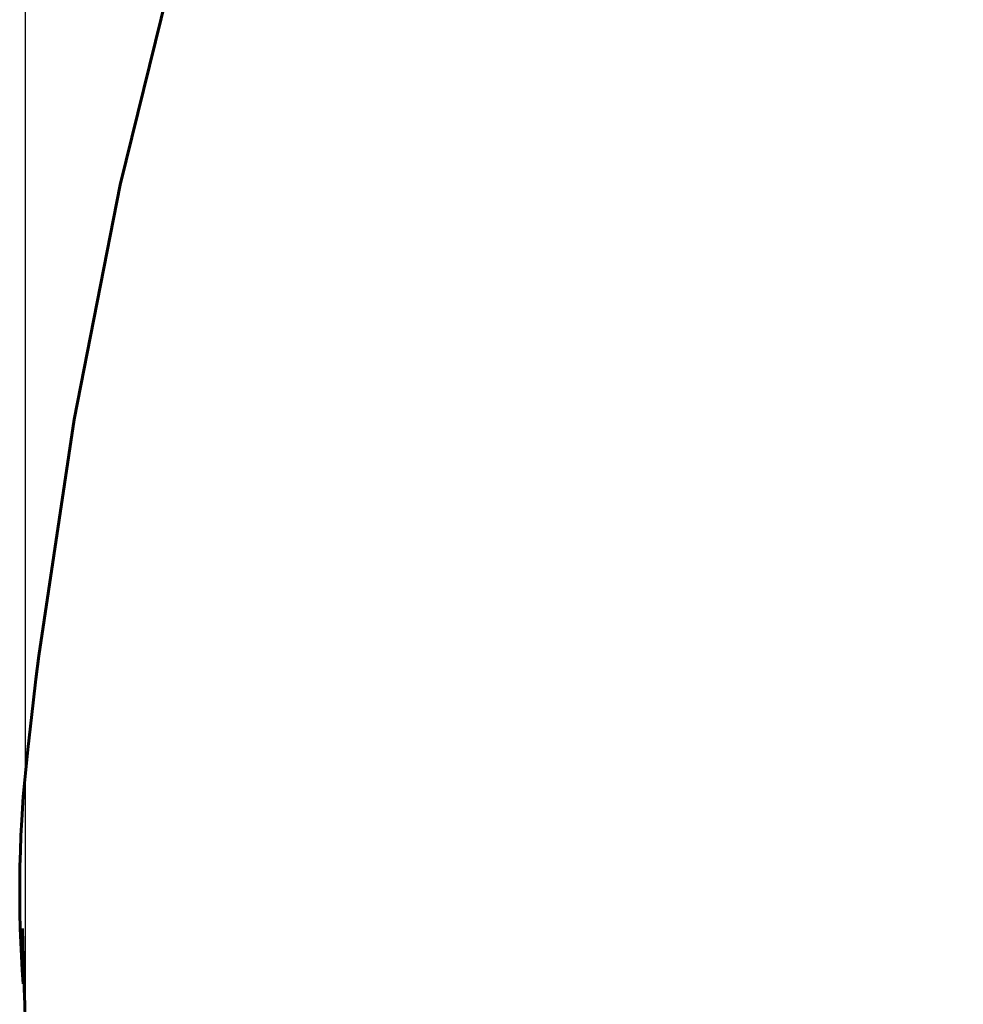
# Model space of a CAD drawing. Units: millimetres. Extents: x 1176 to 2134, y 861 to 1646.
# Drawn here: x 1769 to 1870, y 1278 to 1383 of the extents above; entities that cross this region are included whole.
import ezdxf

# ---------------------------------------------------------------- set-up
doc = ezdxf.new("R2010")
doc.units = ezdxf.units.MM
doc.layers.add('2', color=7, linetype='Continuous', lineweight=13)
doc.dimstyles.new('ISO-25', dxfattribs={"dimtxt": 2.5, "dimasz": 2.5, "dimexe": 1.25, "dimexo": 0.625, "dimtad": 1, "dimtxsty": 'Standard', "dimcen": 2.5, "dimadec": 0, "dimazin": 0, "dimtfac": 1, "dimtmove": 0, "dimatfit": 3, "dimfxl": 1, "dimarcsym": 0})

# ---------------------------------------------------------------- blocks, each defined once
blk = doc.blocks.new('*D53')
at = {"color": 7, "linetype": 'ByBlock', "lineweight": -2}
for p, q in [((1769.47, 1274.94), (1769.47, 1625.87)), ((1967.85, 1276.21), (1967.85, 1625.87)), ((1779.47, 1624.62), (1957.85, 1624.62))]:
    blk.add_line(p, q, dxfattribs=at)
at = {"color": 7, "linetype": 'ByBlock', "lineweight": 25}
for points in [[(1769.47, 1624.62), (1779.47, 1622.95), (1779.47, 1626.29)], [(1967.85, 1624.62), (1957.85, 1622.95), (1957.85, 1626.29)]]:
    blk.add_solid(points, dxfattribs=at)
at = {"layer": 'DEFPOINTS', "color": 7, "linetype": 'ByBlock', "lineweight": 25}
for p in [(1967.85, 1275.58), (1769.47, 1274.31)]:
    blk.add_point(p, dxfattribs=at)
at = {"color": 0, "linetype": 'ByBlock', "lineweight": -2, "insert": (1868.66, 1636.62), "char_height": 14, "attachment_point": 5}
blk.add_mtext('200', dxfattribs=at)

msp = doc.modelspace()

# ---------------------------------------------------------------- linework, layer by layer
at = {"layer": '2', "color": 7, "lineweight": 60, "ltscale": 0.064018}
for p, q in [((1779.642, 1365.63), (1785.754, 1390.572)), ((1785.754, 1390.572), (1779.642, 1365.63))]:
    msp.add_line(p, q, dxfattribs=at)
at = {"layer": '2', "color": 7, "lineweight": 60, "ltscale": 0.064019}
for p, q in [((1774.684, 1340.431), (1779.642, 1365.63)), ((1779.642, 1365.63), (1774.684, 1340.431)), ((1770.889, 1315.029), (1774.684, 1340.431)), ((1774.684, 1340.431), (1770.889, 1315.029))]:
    msp.add_line(p, q, dxfattribs=at)
at = {"layer": '2', "color": 7, "lineweight": 60, "ltscale": 0.006315}
for p, q in [((1770.581, 1312.515), (1770.889, 1315.029)), ((1770.889, 1315.029), (1770.581, 1312.515))]:
    msp.add_line(p, q, dxfattribs=at)
at = {"layer": '2', "color": 7, "lineweight": 60, "ltscale": 0.006317}
for p, q in [((1770.281, 1309.998), (1770.581, 1312.515)), ((1770.581, 1312.515), (1770.281, 1309.998))]:
    msp.add_line(p, q, dxfattribs=at)
at = {"layer": '2', "color": 7, "lineweight": 60, "ltscale": 0.006318}
for p, q in [((1769.99, 1307.48), (1770.281, 1309.998)), ((1770.281, 1309.998), (1769.99, 1307.48))]:
    msp.add_line(p, q, dxfattribs=at)
at = {"layer": '2', "color": 7, "lineweight": 60, "ltscale": 0.006316}
for p, q in [((1769.711, 1304.962), (1769.99, 1307.48)), ((1769.99, 1307.48), (1769.711, 1304.962)), ((1769.068, 1297.389), (1769.235, 1299.918)), ((1769.235, 1299.918), (1769.068, 1297.389))]:
    msp.add_line(p, q, dxfattribs=at)
at = {"layer": '2', "color": 7, "lineweight": 60, "ltscale": 0.006314}
for p, q in [((1769.455, 1302.441), (1769.711, 1304.962)), ((1769.711, 1304.962), (1769.455, 1302.441)), ((1769.235, 1299.918), (1769.455, 1302.441)), ((1769.455, 1302.441), (1769.235, 1299.918))]:
    msp.add_line(p, q, dxfattribs=at)
at = {"layer": '2', "color": 7, "lineweight": 60, "ltscale": 0.004154}
for p, q in [((1768.984, 1295.725), (1769.068, 1297.389)), ((1769.068, 1297.389), (1768.984, 1295.725)), ((1768.916, 1294.059), (1768.984, 1295.725)), ((1768.984, 1295.725), (1768.916, 1294.059)), ((1768.869, 1292.393), (1768.916, 1294.059)), ((1768.916, 1294.059), (1768.869, 1292.393)), ((1768.845, 1290.727), (1768.869, 1292.393)), ((1768.869, 1292.393), (1768.845, 1290.727)), ((1768.845, 1289.06), (1768.845, 1290.727)), ((1768.845, 1290.727), (1768.845, 1289.06)), ((1768.902, 1285.727), (1768.866, 1287.393)), ((1768.866, 1287.393), (1768.902, 1285.727))]:
    msp.add_line(p, q, dxfattribs=at)
at = {"layer": '2', "color": 7, "lineweight": 60, "ltscale": 0.004155}
for p, q in [((1768.866, 1287.393), (1768.845, 1289.06)), ((1768.845, 1289.06), (1768.866, 1287.393))]:
    msp.add_line(p, q, dxfattribs=at)
at = {"layer": '2', "color": 7, "lineweight": 60, "ltscale": 0.003717}
for p, q in [((1768.955, 1284.237), (1768.903, 1285.727)), ((1768.903, 1285.727), (1768.955, 1284.237)), ((1769.025, 1282.747), (1768.955, 1284.237)), ((1768.955, 1284.237), (1769.025, 1282.747)), ((1769.111, 1281.258), (1769.025, 1282.747)), ((1769.025, 1282.747), (1769.111, 1281.258)), ((1769.214, 1279.77), (1769.111, 1281.258)), ((1769.111, 1281.258), (1769.214, 1279.77))]:
    msp.add_line(p, q, dxfattribs=at)
at = {"layer": '2', "color": 7, "lineweight": 60, "ltscale": 4.5e-05}
for p, q in [((1769.137, 1285.703), (1769.137, 1285.721)), ((1769.137, 1285.721), (1769.137, 1285.703))]:
    msp.add_line(p, q, dxfattribs=at)
at = {"layer": '2', "color": 7, "lineweight": 60, "ltscale": 0.003826}
for p, q in [((1769.18, 1284.168), (1769.137, 1285.703)), ((1769.137, 1285.703), (1769.18, 1284.168))]:
    msp.add_line(p, q, dxfattribs=at)
at = {"layer": '2', "color": 7, "lineweight": 60, "ltscale": 0.004095}
for p, q in [((1769.231, 1282.526), (1769.18, 1284.168)), ((1769.18, 1284.168), (1769.231, 1282.526)), ((1769.285, 1280.884), (1769.231, 1282.526)), ((1769.231, 1282.526), (1769.285, 1280.884)), ((1769.336, 1279.242), (1769.285, 1280.884)), ((1769.285, 1280.884), (1769.336, 1279.242)), ((1769.383, 1277.599), (1769.336, 1279.242)), ((1769.336, 1279.242), (1769.383, 1277.599)), ((1769.426, 1275.957), (1769.383, 1277.599)), ((1769.383, 1277.599), (1769.426, 1275.957))]:
    msp.add_line(p, q, dxfattribs=at)

# ---------------------------------------------------------------- dimensions: what is measured, and where the dimension line sits
dim = msp.add_linear_dim(base=(1967.854, 1624.621), p1=(1769.469, 1274.314), p2=(1967.854, 1275.58), text='200', dimstyle='ISO-25', override={"dimtxt": 14, "dimasz": 10, "dimgap": 5, "dimclrd": 7, "dimclre": 7})
dim.commit()
dim.dimension.update_dxf_attribs({"geometry": '*D53', "text_midpoint": (1868.662, 1636.621), "dimtype": 160})

doc.saveas('drawing.dxf')
